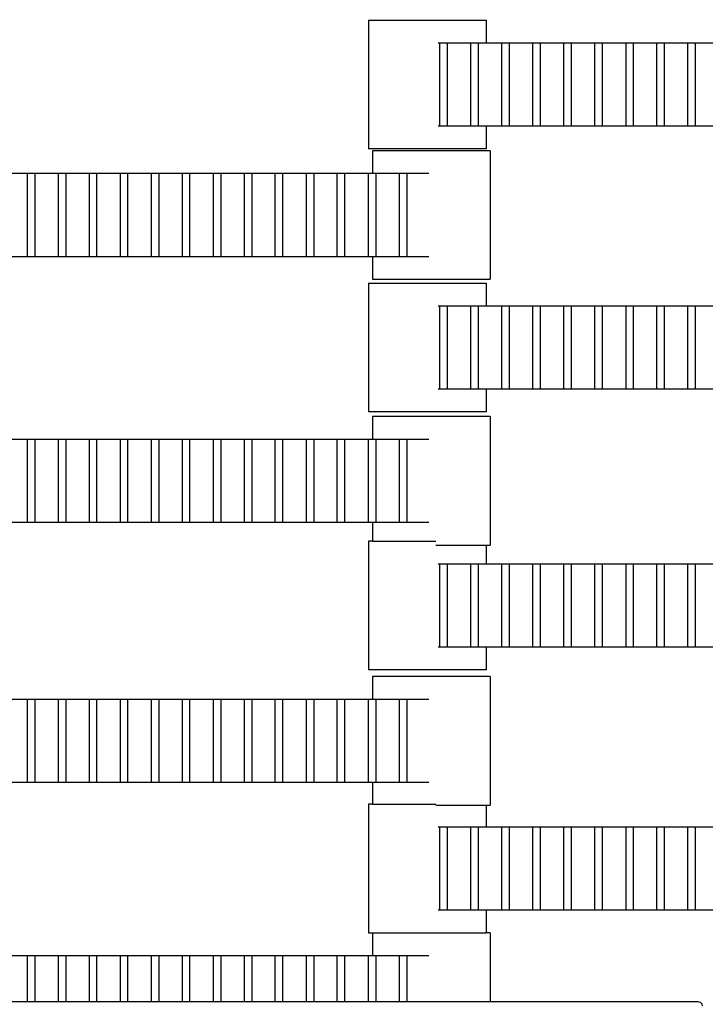
# Model space of a CAD drawing. Units: inches. Extents: x 2811 to 3797, y -3276 to -2612.
# Drawn here: x 3423 to 3434, y -2976 to -2959 of the extents above; entities that cross this region are included whole.
import ezdxf

# ---------------------------------------------------------------- set-up
doc = ezdxf.new("R2010")
doc.units = ezdxf.units.IN
doc.header["$MEASUREMENT"] = 0
doc.layers.add('VP-EQ', color=7, linetype='Continuous', true_color=0x8a3492, plot=False)
doc.styles.get("Standard").update_dxf_attribs({"font": 'arial.ttf'})
doc.dimstyles.get("Standard").update_dxf_attribs({"dimtxt": 14, "dimasz": 20, "dimexe": 20, "dimexo": 50, "dimgap": 20, "dimtad": 0, "dimdec": 0, "dimzin": 0, "dimdsep": 46, "dimtxsty": 'Standard', "dimcen": -0.09, "dimadec": 0, "dimazin": 0, "dimtfac": 1, "dimtdec": 4, "dimtofl": 0, "dimtmove": 0, "dimatfit": 3, "dimfxl": 70, "dimfxlon": 1, "dimtolj": 1, "dimtzin": 0, "dimarcsym": 0})

# ---------------------------------------------------------------- blocks, each defined once
blk = doc.blocks.new('*D126')
at = {"layer": 'Defpoints', "color": 0}
for p in [(3384.884, -2851.042), (3382.446, -3150.73), (3715.734, -3150.73)]:
    blk.add_point(p, dxfattribs=at)
at = {"layer": 'VP-EQ', "color": 0, "lineweight": -2}
for p, q in [((3645.734, -2851.042), (3735.734, -2851.042)), ((3715.734, -2871.042), (3715.734, -2954.579)), ((3715.734, -3130.73), (3715.734, -3025.407)), ((3645.734, -3150.73), (3735.734, -3150.73))]:
    blk.add_line(p, q, dxfattribs=at)
at = {"layer": 'VP-EQ', "color": 0}
for points in [[(3719.067, -2871.042), (3712.401, -2871.042), (3715.734, -2851.042)], [(3712.401, -3130.73), (3719.067, -3130.73), (3715.734, -3150.73)]]:
    blk.add_solid(points, dxfattribs=at)
at = {"layer": 'VP-EQ', "color": 0, "insert": (3715.734, -2989.993), "char_height": 14, "attachment_point": 5, "rotation": 90}
blk.add_mtext('\\A1;300', dxfattribs=at)
blk = doc.blocks.new('*D127')
at = {"layer": 'Defpoints', "color": 0}
for p in [(3534.587, -2679.595), (3534.587, -3000.715), (3234.192, -3000.798)]:
    blk.add_point(p, dxfattribs=at)
at = {"layer": 'VP-EQ', "color": 0, "lineweight": -2}
for p, q in [((3234.192, -2749.595), (3234.192, -2659.595)), ((3534.587, -2749.595), (3534.587, -2659.595)), ((3254.192, -2679.595), (3357.146, -2679.595)), ((3514.587, -2679.595), (3427.974, -2679.595))]:
    blk.add_line(p, q, dxfattribs=at)
at = {"layer": 'VP-EQ', "color": 0}
for points in [[(3254.192, -2676.262), (3254.192, -2682.928), (3234.192, -2679.595)], [(3514.587, -2682.928), (3514.587, -2676.262), (3534.587, -2679.595)]]:
    blk.add_solid(points, dxfattribs=at)
at = {"layer": 'VP-EQ', "color": 0, "insert": (3392.56, -2679.595), "char_height": 14, "attachment_point": 5}
blk.add_mtext('\\A1;300', dxfattribs=at)
blk = doc.blocks.new('*D128')
at = {"layer": 'Defpoints', "color": 0}
for p in [(3659.59, -2631.544), (3109.287, -3000.693), (3659.59, -3000.693)]:
    blk.add_point(p, dxfattribs=at)
at = {"layer": 'VP-EQ', "color": 0, "lineweight": -2}
for p, q in [((3109.287, -2701.544), (3109.287, -2611.544)), ((3659.59, -2701.544), (3659.59, -2611.544)), ((3129.287, -2631.544), (3349.018, -2631.544)), ((3639.59, -2631.544), (3419.86, -2631.544))]:
    blk.add_line(p, q, dxfattribs=at)
at = {"layer": 'VP-EQ', "color": 0}
for points in [[(3129.287, -2628.211), (3129.287, -2634.877), (3109.287, -2631.544)], [(3639.59, -2634.877), (3639.59, -2628.211), (3659.59, -2631.544)]]:
    blk.add_solid(points, dxfattribs=at)
at = {"layer": 'VP-EQ', "color": 0, "insert": (3384.439, -2631.544), "char_height": 14, "attachment_point": 5}
blk.add_mtext('\\A1;550', dxfattribs=at)
blk = doc.blocks.new('*D129')
at = {"layer": 'Defpoints', "color": 0}
for p in [(3384.439, -2725.444), (3384.439, -3275.942), (3776.74, -3275.942)]:
    blk.add_point(p, dxfattribs=at)
at = {"layer": 'VP-EQ', "color": 0, "lineweight": -2}
for p, q in [((3706.74, -2725.444), (3796.74, -2725.444)), ((3776.74, -2745.444), (3776.74, -2965.272)), ((3776.74, -3255.942), (3776.74, -3036.114)), ((3706.74, -3275.942), (3796.74, -3275.942))]:
    blk.add_line(p, q, dxfattribs=at)
at = {"layer": 'VP-EQ', "color": 0}
for points in [[(3780.074, -2745.444), (3773.407, -2745.444), (3776.74, -2725.444)], [(3773.407, -3255.942), (3780.074, -3255.942), (3776.74, -3275.942)]]:
    blk.add_solid(points, dxfattribs=at)
at = {"layer": 'VP-EQ', "color": 0, "insert": (3776.74, -3000.693), "char_height": 14, "attachment_point": 5, "rotation": 90}
blk.add_mtext('\\A1;550', dxfattribs=at)
blk = doc.blocks.new('2211')
at = {"layer": 'VP-EQ', "color": 0}
for p, q in [((57.98, -41.846), (57.98, -44.006)), ((57.98, -41.846), (59.955, -41.846)), ((59.955, -41.846), (59.955, -42.226)), ((59.149, -42.226), (59.177, -42.226)), ((59.177, -42.226), (59.298, -42.226)), ((59.177, -43.626), (59.177, -42.226)), ((59.298, -42.226), (59.697, -42.226)), ((59.298, -42.226), (59.298, -43.626)), ((59.697, -42.226), (59.818, -42.226)), ((59.697, -43.626), (59.697, -42.226)), ((59.818, -42.226), (59.818, -43.626)), ((59.818, -42.226), (59.955, -42.226)), ((59.955, -42.226), (60.217, -42.226)), ((60.217, -42.226), (60.338, -42.226)), ((60.217, -43.626), (60.217, -42.226)), ((60.338, -42.226), (60.338, -43.626)), ((60.338, -42.226), (60.737, -42.226)), ((60.737, -43.626), (60.737, -42.226)), ((60.737, -42.226), (60.858, -42.226)), ((60.858, -42.226), (60.858, -43.626)), ((60.858, -42.226), (61.257, -42.226)), ((61.257, -43.626), (61.257, -42.226)), ((61.257, -42.226), (61.378, -42.226)), ((61.378, -42.226), (61.378, -43.626)), ((61.378, -42.226), (61.777, -42.226)), ((61.777, -43.626), (61.777, -42.226)), ((61.777, -42.226), (61.898, -42.226)), ((61.898, -42.226), (61.898, -43.626)), ((61.898, -42.226), (62.3, -42.226)), ((62.3, -43.626), (62.3, -42.226)), ((62.3, -42.226), (62.422, -42.226)), ((62.422, -42.226), (62.422, -43.626)), ((62.422, -42.226), (62.817, -42.226)), ((62.817, -43.626), (62.817, -42.226)), ((62.817, -42.226), (62.938, -42.226)), ((62.938, -42.226), (62.938, -43.626)), ((62.938, -42.226), (63.34, -42.226)), ((63.34, -42.226), (63.462, -42.226)), ((63.34, -43.626), (63.34, -42.226)), ((63.462, -42.226), (63.86, -42.226)), ((63.462, -42.226), (63.462, -43.626)), ((59.177, -43.626), (59.149, -43.626)), ((59.298, -43.626), (59.177, -43.626)), ((59.697, -43.626), (59.298, -43.626)), ((59.818, -43.626), (59.697, -43.626)), ((59.955, -43.626), (59.818, -43.626)), ((59.955, -43.626), (59.955, -44.006)), ((60.217, -43.626), (59.955, -43.626)), ((60.338, -43.626), (60.217, -43.626)), ((60.737, -43.626), (60.338, -43.626)), ((60.858, -43.626), (60.737, -43.626)), ((61.257, -43.626), (60.858, -43.626)), ((61.378, -43.626), (61.257, -43.626)), ((61.777, -43.626), (61.378, -43.626)), ((61.898, -43.626), (61.777, -43.626)), ((62.3, -43.626), (61.898, -43.626)), ((62.422, -43.626), (62.3, -43.626)), ((62.817, -43.626), (62.422, -43.626)), ((62.938, -43.626), (62.817, -43.626)), ((63.34, -43.626), (62.938, -43.626)), ((63.462, -43.626), (63.34, -43.626)), ((63.86, -43.626), (63.462, -43.626)), ((59.955, -44.006), (57.98, -44.006)), ((58.043, -44.039), (58.043, -44.419)), ((60.018, -44.039), (58.043, -44.039)), ((60.018, -44.039), (60.018, -46.199)), ((51.992, -44.419), (52.254, -44.419)), ((52.254, -44.419), (52.375, -44.419)), ((52.254, -45.819), (52.254, -44.419)), ((52.375, -44.419), (52.375, -45.819)), ((52.375, -44.419), (52.774, -44.419)), ((52.774, -45.819), (52.774, -44.419)), ((52.774, -44.419), (52.895, -44.419)), ((52.895, -44.419), (52.895, -45.819)), ((52.895, -44.419), (53.294, -44.419)), ((53.294, -45.819), (53.294, -44.419)), ((53.294, -44.419), (53.415, -44.419)), ((53.415, -44.419), (53.415, -45.819)), ((53.415, -44.419), (53.814, -44.419)), ((53.814, -45.819), (53.814, -44.419)), ((53.814, -44.419), (53.935, -44.419)), ((53.935, -44.419), (53.935, -45.819)), ((53.935, -44.419), (54.337, -44.419)), ((54.337, -45.819), (54.337, -44.419)), ((54.337, -44.419), (54.459, -44.419)), ((54.459, -44.419), (54.459, -45.819)), ((54.459, -44.419), (54.854, -44.419)), ((54.854, -45.819), (54.854, -44.419)), ((54.854, -44.419), (54.975, -44.419)), ((54.975, -44.419), (54.975, -45.819)), ((54.975, -44.419), (55.377, -44.419)), ((55.377, -44.419), (55.499, -44.419)), ((55.377, -45.819), (55.377, -44.419)), ((55.499, -44.419), (55.897, -44.419)), ((55.499, -44.419), (55.499, -45.819)), ((55.897, -45.819), (55.897, -44.419)), ((55.897, -44.419), (56.019, -44.419)), ((56.019, -44.419), (56.019, -45.819)), ((56.019, -44.419), (56.414, -44.419)), ((56.414, -44.419), (56.535, -44.419)), ((56.414, -45.819), (56.414, -44.419)), ((56.535, -44.419), (56.535, -45.819)), ((56.535, -44.419), (56.937, -44.419)), ((56.937, -45.819), (56.937, -44.419)), ((56.937, -44.419), (57.059, -44.419)), ((57.059, -44.419), (57.454, -44.419)), ((57.059, -44.419), (57.059, -45.819)), ((57.454, -44.419), (57.575, -44.419)), ((57.454, -45.819), (57.454, -44.419)), ((57.575, -44.419), (57.977, -44.419)), ((57.575, -44.419), (57.575, -45.819)), ((57.977, -45.819), (57.977, -44.419)), ((57.977, -44.419), (58.043, -44.419)), ((58.043, -44.419), (58.099, -44.419)), ((58.099, -44.419), (58.099, -45.819)), ((58.099, -44.419), (58.497, -44.419)), ((58.497, -44.419), (58.619, -44.419)), ((58.497, -45.819), (58.497, -44.419)), ((58.619, -44.419), (58.619, -45.819)), ((58.619, -44.419), (58.988, -44.419)), ((52.254, -45.819), (51.992, -45.819)), ((52.375, -45.819), (52.254, -45.819)), ((52.774, -45.819), (52.375, -45.819)), ((52.895, -45.819), (52.774, -45.819)), ((53.294, -45.819), (52.895, -45.819)), ((53.415, -45.819), (53.294, -45.819)), ((53.814, -45.819), (53.415, -45.819)), ((53.935, -45.819), (53.814, -45.819)), ((54.337, -45.819), (53.935, -45.819)), ((54.459, -45.819), (54.337, -45.819)), ((54.854, -45.819), (54.459, -45.819)), ((54.975, -45.819), (54.854, -45.819)), ((55.377, -45.819), (54.975, -45.819)), ((55.499, -45.819), (55.377, -45.819)), ((55.897, -45.819), (55.499, -45.819)), ((56.019, -45.819), (55.897, -45.819)), ((56.414, -45.819), (56.019, -45.819)), ((56.535, -45.819), (56.414, -45.819)), ((56.937, -45.819), (56.535, -45.819)), ((57.059, -45.819), (56.937, -45.819)), ((57.454, -45.819), (57.059, -45.819)), ((57.575, -45.819), (57.454, -45.819)), ((57.977, -45.819), (57.575, -45.819)), ((58.043, -45.819), (57.977, -45.819)), ((58.043, -45.819), (58.043, -46.199)), ((58.099, -45.819), (58.043, -45.819)), ((58.497, -45.819), (58.099, -45.819)), ((58.619, -45.819), (58.497, -45.819)), ((58.988, -45.819), (58.619, -45.819)), ((57.98, -46.263), (57.98, -48.423)), ((57.98, -46.263), (59.955, -46.263)), ((58.043, -46.199), (60.018, -46.199)), ((59.955, -46.263), (59.955, -46.643)), ((59.149, -46.643), (59.177, -46.643)), ((59.177, -46.643), (59.298, -46.643)), ((59.177, -48.043), (59.177, -46.643)), ((59.298, -46.643), (59.697, -46.643)), ((59.298, -46.643), (59.298, -48.043)), ((59.697, -46.643), (59.818, -46.643)), ((59.697, -48.043), (59.697, -46.643)), ((59.818, -46.643), (59.818, -48.043)), ((59.818, -46.643), (59.955, -46.643)), ((59.955, -46.643), (60.217, -46.643)), ((60.217, -46.643), (60.338, -46.643)), ((60.217, -48.043), (60.217, -46.643)), ((60.338, -46.643), (60.338, -48.043)), ((60.338, -46.643), (60.737, -46.643)), ((60.737, -48.043), (60.737, -46.643)), ((60.737, -46.643), (60.858, -46.643)), ((60.858, -46.643), (60.858, -48.043)), ((60.858, -46.643), (61.257, -46.643)), ((61.257, -48.043), (61.257, -46.643)), ((61.257, -46.643), (61.378, -46.643)), ((61.378, -46.643), (61.378, -48.043)), ((61.378, -46.643), (61.777, -46.643)), ((61.777, -48.043), (61.777, -46.643)), ((61.777, -46.643), (61.898, -46.643)), ((61.898, -46.643), (61.898, -48.043)), ((61.898, -46.643), (62.3, -46.643)), ((62.3, -48.043), (62.3, -46.643)), ((62.3, -46.643), (62.422, -46.643)), ((62.422, -46.643), (62.422, -48.043)), ((62.422, -46.643), (62.817, -46.643)), ((62.817, -48.043), (62.817, -46.643)), ((62.817, -46.643), (62.938, -46.643)), ((62.938, -46.643), (62.938, -48.043)), ((62.938, -46.643), (63.34, -46.643)), ((63.34, -46.643), (63.462, -46.643)), ((63.34, -48.043), (63.34, -46.643)), ((63.462, -46.643), (63.86, -46.643)), ((63.462, -46.643), (63.462, -48.043)), ((59.177, -48.043), (59.149, -48.043)), ((59.298, -48.043), (59.177, -48.043)), ((59.697, -48.043), (59.298, -48.043)), ((59.818, -48.043), (59.697, -48.043)), ((59.955, -48.043), (59.818, -48.043)), ((59.955, -48.043), (59.955, -48.423)), ((60.217, -48.043), (59.955, -48.043)), ((60.338, -48.043), (60.217, -48.043)), ((60.737, -48.043), (60.338, -48.043)), ((60.858, -48.043), (60.737, -48.043)), ((61.257, -48.043), (60.858, -48.043)), ((61.378, -48.043), (61.257, -48.043)), ((61.777, -48.043), (61.378, -48.043)), ((61.898, -48.043), (61.777, -48.043)), ((62.3, -48.043), (61.898, -48.043)), ((62.422, -48.043), (62.3, -48.043)), ((62.817, -48.043), (62.422, -48.043)), ((62.938, -48.043), (62.817, -48.043)), ((63.34, -48.043), (62.938, -48.043)), ((63.462, -48.043), (63.34, -48.043)), ((63.86, -48.043), (63.462, -48.043)), ((59.955, -48.423), (57.98, -48.423)), ((58.043, -48.502), (58.043, -48.882)), ((60.018, -48.502), (58.043, -48.502)), ((60.018, -48.502), (60.018, -50.662)), ((51.992, -48.882), (52.254, -48.882)), ((52.254, -48.882), (52.375, -48.882)), ((52.254, -50.282), (52.254, -48.882)), ((52.375, -48.882), (52.375, -50.282)), ((52.375, -48.882), (52.774, -48.882)), ((52.774, -50.282), (52.774, -48.882)), ((52.774, -48.882), (52.895, -48.882)), ((52.895, -48.882), (52.895, -50.282)), ((52.895, -48.882), (53.294, -48.882)), ((53.294, -50.282), (53.294, -48.882)), ((53.294, -48.882), (53.415, -48.882)), ((53.415, -48.882), (53.415, -50.282)), ((53.415, -48.882), (53.814, -48.882)), ((53.814, -50.282), (53.814, -48.882)), ((53.814, -48.882), (53.935, -48.882)), ((53.935, -48.882), (53.935, -50.282)), ((53.935, -48.882), (54.337, -48.882)), ((54.337, -50.282), (54.337, -48.882)), ((54.337, -48.882), (54.459, -48.882)), ((54.459, -48.882), (54.459, -50.282)), ((54.459, -48.882), (54.854, -48.882)), ((54.854, -50.282), (54.854, -48.882)), ((54.854, -48.882), (54.975, -48.882)), ((54.975, -48.882), (54.975, -50.282)), ((54.975, -48.882), (55.377, -48.882)), ((55.377, -48.882), (55.499, -48.882)), ((55.377, -50.282), (55.377, -48.882)), ((55.499, -48.882), (55.897, -48.882)), ((55.499, -48.882), (55.499, -50.282)), ((55.897, -50.282), (55.897, -48.882)), ((55.897, -48.882), (56.019, -48.882)), ((56.019, -48.882), (56.019, -50.282)), ((56.019, -48.882), (56.414, -48.882)), ((56.414, -48.882), (56.535, -48.882)), ((56.414, -50.282), (56.414, -48.882)), ((56.535, -48.882), (56.535, -50.282)), ((56.535, -48.882), (56.937, -48.882)), ((56.937, -50.282), (56.937, -48.882)), ((56.937, -48.882), (57.059, -48.882)), ((57.059, -48.882), (57.454, -48.882)), ((57.059, -48.882), (57.059, -50.282)), ((57.454, -48.882), (57.575, -48.882)), ((57.454, -50.282), (57.454, -48.882)), ((57.575, -48.882), (57.977, -48.882)), ((57.575, -48.882), (57.575, -50.282)), ((57.977, -50.282), (57.977, -48.882)), ((57.977, -48.882), (58.043, -48.882)), ((58.043, -48.882), (58.099, -48.882)), ((58.099, -48.882), (58.099, -50.282)), ((58.099, -48.882), (58.497, -48.882)), ((58.497, -48.882), (58.619, -48.882)), ((58.497, -50.282), (58.497, -48.882)), ((58.619, -48.882), (58.619, -50.282)), ((58.619, -48.882), (58.988, -48.882)), ((52.254, -50.282), (51.992, -50.282)), ((52.375, -50.282), (52.254, -50.282)), ((52.774, -50.282), (52.375, -50.282)), ((52.895, -50.282), (52.774, -50.282)), ((53.294, -50.282), (52.895, -50.282)), ((53.415, -50.282), (53.294, -50.282)), ((53.814, -50.282), (53.415, -50.282)), ((53.935, -50.282), (53.814, -50.282)), ((54.337, -50.282), (53.935, -50.282)), ((54.459, -50.282), (54.337, -50.282)), ((54.854, -50.282), (54.459, -50.282)), ((54.975, -50.282), (54.854, -50.282)), ((55.377, -50.282), (54.975, -50.282)), ((55.499, -50.282), (55.377, -50.282)), ((55.897, -50.282), (55.499, -50.282)), ((56.019, -50.282), (55.897, -50.282)), ((56.414, -50.282), (56.019, -50.282)), ((56.535, -50.282), (56.414, -50.282)), ((56.937, -50.282), (56.535, -50.282)), ((57.059, -50.282), (56.937, -50.282)), ((57.454, -50.282), (57.059, -50.282)), ((57.575, -50.282), (57.454, -50.282)), ((57.977, -50.282), (57.575, -50.282)), ((58.043, -50.282), (57.977, -50.282)), ((58.043, -50.282), (58.043, -50.595)), ((58.099, -50.282), (58.043, -50.282)), ((58.497, -50.282), (58.099, -50.282)), ((58.619, -50.282), (58.497, -50.282)), ((58.988, -50.282), (58.619, -50.282)), ((58.043, -50.595), (57.98, -50.595)), ((57.98, -50.595), (57.98, -52.755)), ((58.043, -50.595), (59.109, -50.595)), ((59.109, -50.662), (59.955, -50.662)), ((59.955, -50.662), (59.955, -50.975)), ((59.955, -50.662), (60.018, -50.662)), ((59.149, -50.975), (59.177, -50.975)), ((59.177, -50.975), (59.298, -50.975)), ((59.177, -52.375), (59.177, -50.975)), ((59.298, -50.975), (59.697, -50.975)), ((59.298, -50.975), (59.298, -52.375)), ((59.697, -50.975), (59.818, -50.975)), ((59.697, -52.375), (59.697, -50.975)), ((59.818, -50.975), (59.818, -52.375)), ((59.818, -50.975), (59.955, -50.975)), ((59.955, -50.975), (60.217, -50.975)), ((60.217, -50.975), (60.338, -50.975)), ((60.217, -52.375), (60.217, -50.975)), ((60.338, -50.975), (60.338, -52.375)), ((60.338, -50.975), (60.737, -50.975)), ((60.737, -52.375), (60.737, -50.975)), ((60.737, -50.975), (60.858, -50.975)), ((60.858, -50.975), (60.858, -52.375)), ((60.858, -50.975), (61.257, -50.975)), ((61.257, -52.375), (61.257, -50.975)), ((61.257, -50.975), (61.378, -50.975)), ((61.378, -50.975), (61.378, -52.375)), ((61.378, -50.975), (61.777, -50.975)), ((61.777, -52.375), (61.777, -50.975)), ((61.777, -50.975), (61.898, -50.975)), ((61.898, -50.975), (61.898, -52.375)), ((61.898, -50.975), (62.3, -50.975)), ((62.3, -52.375), (62.3, -50.975)), ((62.3, -50.975), (62.422, -50.975)), ((62.422, -50.975), (62.422, -52.375)), ((62.422, -50.975), (62.817, -50.975)), ((62.817, -52.375), (62.817, -50.975)), ((62.817, -50.975), (62.938, -50.975)), ((62.938, -50.975), (62.938, -52.375)), ((62.938, -50.975), (63.34, -50.975)), ((63.34, -50.975), (63.462, -50.975)), ((63.34, -52.375), (63.34, -50.975)), ((63.462, -50.975), (63.86, -50.975)), ((63.462, -50.975), (63.462, -52.375)), ((59.177, -52.375), (59.149, -52.375)), ((59.298, -52.375), (59.177, -52.375)), ((59.697, -52.375), (59.298, -52.375)), ((59.818, -52.375), (59.697, -52.375)), ((59.955, -52.375), (59.818, -52.375)), ((59.955, -52.375), (59.955, -52.755)), ((60.217, -52.375), (59.955, -52.375)), ((60.338, -52.375), (60.217, -52.375)), ((60.737, -52.375), (60.338, -52.375)), ((60.858, -52.375), (60.737, -52.375)), ((61.257, -52.375), (60.858, -52.375)), ((61.378, -52.375), (61.257, -52.375)), ((61.777, -52.375), (61.378, -52.375)), ((61.898, -52.375), (61.777, -52.375)), ((62.3, -52.375), (61.898, -52.375)), ((62.422, -52.375), (62.3, -52.375)), ((62.817, -52.375), (62.422, -52.375)), ((62.938, -52.375), (62.817, -52.375)), ((63.34, -52.375), (62.938, -52.375)), ((63.462, -52.375), (63.34, -52.375)), ((63.86, -52.375), (63.462, -52.375)), ((59.955, -52.755), (57.98, -52.755)), ((58.043, -52.866), (58.043, -53.246)), ((60.018, -52.866), (58.043, -52.866)), ((60.018, -52.866), (60.018, -55.026)), ((51.992, -53.246), (52.254, -53.246)), ((52.254, -53.246), (52.375, -53.246)), ((52.254, -54.646), (52.254, -53.246)), ((52.375, -53.246), (52.375, -54.646)), ((52.375, -53.246), (52.774, -53.246)), ((52.774, -54.646), (52.774, -53.246)), ((52.774, -53.246), (52.895, -53.246)), ((52.895, -53.246), (52.895, -54.646)), ((52.895, -53.246), (53.294, -53.246)), ((53.294, -54.646), (53.294, -53.246)), ((53.294, -53.246), (53.415, -53.246)), ((53.415, -53.246), (53.415, -54.646)), ((53.415, -53.246), (53.814, -53.246)), ((53.814, -54.646), (53.814, -53.246)), ((53.814, -53.246), (53.935, -53.246)), ((53.935, -53.246), (53.935, -54.646)), ((53.935, -53.246), (54.337, -53.246)), ((54.337, -54.646), (54.337, -53.246)), ((54.337, -53.246), (54.459, -53.246)), ((54.459, -53.246), (54.459, -54.646)), ((54.459, -53.246), (54.854, -53.246)), ((54.854, -54.646), (54.854, -53.246)), ((54.854, -53.246), (54.975, -53.246)), ((54.975, -53.246), (54.975, -54.646)), ((54.975, -53.246), (55.377, -53.246)), ((55.377, -53.246), (55.499, -53.246)), ((55.377, -54.646), (55.377, -53.246)), ((55.499, -53.246), (55.897, -53.246)), ((55.499, -53.246), (55.499, -54.646)), ((55.897, -54.646), (55.897, -53.246)), ((55.897, -53.246), (56.019, -53.246)), ((56.019, -53.246), (56.019, -54.646)), ((56.019, -53.246), (56.414, -53.246)), ((56.414, -53.246), (56.535, -53.246)), ((56.414, -54.646), (56.414, -53.246)), ((56.535, -53.246), (56.535, -54.646)), ((56.535, -53.246), (56.937, -53.246)), ((56.937, -54.646), (56.937, -53.246)), ((56.937, -53.246), (57.059, -53.246)), ((57.059, -53.246), (57.454, -53.246)), ((57.059, -53.246), (57.059, -54.646)), ((57.454, -53.246), (57.575, -53.246)), ((57.454, -54.646), (57.454, -53.246)), ((57.575, -53.246), (57.977, -53.246)), ((57.575, -53.246), (57.575, -54.646)), ((57.977, -54.646), (57.977, -53.246)), ((57.977, -53.246), (58.043, -53.246)), ((58.043, -53.246), (58.099, -53.246)), ((58.099, -53.246), (58.099, -54.646)), ((58.099, -53.246), (58.497, -53.246)), ((58.497, -53.246), (58.619, -53.246)), ((58.497, -54.646), (58.497, -53.246)), ((58.619, -53.246), (58.619, -54.646)), ((58.619, -53.246), (58.988, -53.246)), ((52.254, -54.646), (51.992, -54.646)), ((52.375, -54.646), (52.254, -54.646)), ((52.774, -54.646), (52.375, -54.646)), ((52.895, -54.646), (52.774, -54.646)), ((53.294, -54.646), (52.895, -54.646)), ((53.415, -54.646), (53.294, -54.646)), ((53.814, -54.646), (53.415, -54.646)), ((53.935, -54.646), (53.814, -54.646)), ((54.337, -54.646), (53.935, -54.646)), ((54.459, -54.646), (54.337, -54.646)), ((54.854, -54.646), (54.459, -54.646)), ((54.975, -54.646), (54.854, -54.646)), ((55.377, -54.646), (54.975, -54.646)), ((55.499, -54.646), (55.377, -54.646)), ((55.897, -54.646), (55.499, -54.646)), ((56.019, -54.646), (55.897, -54.646)), ((56.414, -54.646), (56.019, -54.646)), ((56.535, -54.646), (56.414, -54.646)), ((56.937, -54.646), (56.535, -54.646)), ((57.059, -54.646), (56.937, -54.646)), ((57.454, -54.646), (57.059, -54.646)), ((57.575, -54.646), (57.454, -54.646)), ((57.977, -54.646), (57.575, -54.646)), ((58.043, -54.646), (57.977, -54.646)), ((58.043, -54.646), (58.043, -55.011)), ((58.099, -54.646), (58.043, -54.646)), ((58.497, -54.646), (58.099, -54.646)), ((58.619, -54.646), (58.497, -54.646)), ((58.988, -54.646), (58.619, -54.646)), ((58.043, -55.011), (57.98, -55.011)), ((57.98, -55.011), (57.98, -57.171)), ((58.043, -55.011), (59.109, -55.011)), ((59.109, -55.026), (59.955, -55.026)), ((59.955, -55.026), (59.955, -55.391)), ((59.955, -55.026), (60.018, -55.026)), ((59.149, -55.391), (59.177, -55.391)), ((59.177, -55.391), (59.298, -55.391)), ((59.177, -56.791), (59.177, -55.391)), ((59.298, -55.391), (59.697, -55.391)), ((59.298, -55.391), (59.298, -56.791)), ((59.697, -55.391), (59.818, -55.391)), ((59.697, -56.791), (59.697, -55.391)), ((59.818, -55.391), (59.818, -56.791)), ((59.818, -55.391), (59.955, -55.391)), ((59.955, -55.391), (60.217, -55.391)), ((60.217, -55.391), (60.338, -55.391)), ((60.217, -56.791), (60.217, -55.391)), ((60.338, -55.391), (60.338, -56.791)), ((60.338, -55.391), (60.737, -55.391)), ((60.737, -56.791), (60.737, -55.391)), ((60.737, -55.391), (60.858, -55.391)), ((60.858, -55.391), (60.858, -56.791)), ((60.858, -55.391), (61.257, -55.391)), ((61.257, -56.791), (61.257, -55.391)), ((61.257, -55.391), (61.378, -55.391)), ((61.378, -55.391), (61.378, -56.791)), ((61.378, -55.391), (61.777, -55.391)), ((61.777, -56.791), (61.777, -55.391)), ((61.777, -55.391), (61.898, -55.391)), ((61.898, -55.391), (61.898, -56.791)), ((61.898, -55.391), (62.3, -55.391)), ((62.3, -56.791), (62.3, -55.391)), ((62.3, -55.391), (62.422, -55.391)), ((62.422, -55.391), (62.422, -56.791)), ((62.422, -55.391), (62.817, -55.391)), ((62.817, -56.791), (62.817, -55.391)), ((62.817, -55.391), (62.938, -55.391)), ((62.938, -55.391), (62.938, -56.791)), ((62.938, -55.391), (63.34, -55.391)), ((63.34, -55.391), (63.462, -55.391)), ((63.34, -56.791), (63.34, -55.391)), ((63.462, -55.391), (63.86, -55.391)), ((63.462, -55.391), (63.462, -56.791)), ((59.177, -56.791), (59.149, -56.791)), ((59.298, -56.791), (59.177, -56.791)), ((59.697, -56.791), (59.298, -56.791)), ((59.818, -56.791), (59.697, -56.791)), ((59.955, -56.791), (59.818, -56.791)), ((59.955, -56.791), (59.955, -57.171)), ((60.217, -56.791), (59.955, -56.791)), ((60.338, -56.791), (60.217, -56.791)), ((60.737, -56.791), (60.338, -56.791)), ((60.858, -56.791), (60.737, -56.791)), ((61.257, -56.791), (60.858, -56.791)), ((61.378, -56.791), (61.257, -56.791)), ((61.777, -56.791), (61.378, -56.791)), ((61.898, -56.791), (61.777, -56.791)), ((62.3, -56.791), (61.898, -56.791)), ((62.422, -56.791), (62.3, -56.791)), ((62.817, -56.791), (62.422, -56.791)), ((62.938, -56.791), (62.817, -56.791)), ((63.34, -56.791), (62.938, -56.791)), ((63.462, -56.791), (63.34, -56.791)), ((63.86, -56.791), (63.462, -56.791)), ((57.98, -57.171), (58.043, -57.171)), ((58.043, -57.171), (58.043, -57.551)), ((58.043, -57.171), (59.955, -57.171)), ((60.018, -57.171), (59.955, -57.171)), ((60.018, -57.171), (60.018, -58.326)), ((51.992, -57.551), (52.254, -57.551)), ((52.254, -57.551), (52.375, -57.551)), ((52.254, -58.326), (52.254, -57.551)), ((52.375, -57.551), (52.375, -58.326)), ((52.375, -57.551), (52.774, -57.551)), ((52.774, -58.326), (52.774, -57.551)), ((52.774, -57.551), (52.895, -57.551)), ((52.895, -57.551), (52.895, -58.326)), ((52.895, -57.551), (53.294, -57.551)), ((53.294, -58.326), (53.294, -57.551)), ((53.294, -57.551), (53.415, -57.551)), ((53.415, -57.551), (53.415, -58.326)), ((53.415, -57.551), (53.814, -57.551)), ((53.814, -58.326), (53.814, -57.551)), ((53.814, -57.551), (53.935, -57.551)), ((53.935, -57.551), (53.935, -58.326)), ((53.935, -57.551), (54.337, -57.551)), ((54.337, -58.326), (54.337, -57.551)), ((54.337, -57.551), (54.459, -57.551)), ((54.459, -57.551), (54.459, -58.326)), ((54.459, -57.551), (54.854, -57.551)), ((54.854, -58.326), (54.854, -57.551)), ((54.854, -57.551), (54.975, -57.551)), ((54.975, -57.551), (54.975, -58.326)), ((54.975, -57.551), (55.377, -57.551)), ((55.377, -57.551), (55.499, -57.551)), ((55.377, -58.326), (55.377, -57.551)), ((55.499, -57.551), (55.897, -57.551)), ((55.499, -57.551), (55.499, -58.326)), ((55.897, -58.326), (55.897, -57.551)), ((55.897, -57.551), (56.019, -57.551)), ((56.019, -57.551), (56.019, -58.326)), ((56.019, -57.551), (56.414, -57.551)), ((56.414, -57.551), (56.535, -57.551)), ((56.414, -58.326), (56.414, -57.551)), ((56.535, -57.551), (56.535, -58.326)), ((56.535, -57.551), (56.937, -57.551)), ((56.937, -58.326), (56.937, -57.551)), ((56.937, -57.551), (57.059, -57.551)), ((57.059, -57.551), (57.454, -57.551)), ((57.059, -57.551), (57.059, -58.326)), ((57.454, -57.551), (57.575, -57.551)), ((57.454, -58.326), (57.454, -57.551)), ((57.575, -57.551), (57.977, -57.551)), ((57.575, -57.551), (57.575, -58.326)), ((57.977, -58.326), (57.977, -57.551)), ((57.977, -57.551), (58.043, -57.551)), ((58.043, -57.551), (58.099, -57.551)), ((58.099, -57.551), (58.099, -58.326)), ((58.099, -57.551), (58.497, -57.551)), ((58.497, -57.551), (58.619, -57.551)), ((58.497, -58.326), (58.497, -57.551)), ((58.619, -57.551), (58.619, -58.326)), ((58.619, -57.551), (58.988, -57.551)), ((51.855, -58.326), (52.254, -58.326)), ((52.254, -58.326), (52.375, -58.326)), ((52.375, -58.326), (52.774, -58.326)), ((52.774, -58.326), (52.895, -58.326)), ((52.895, -58.326), (53.294, -58.326)), ((53.294, -58.326), (53.415, -58.326)), ((53.415, -58.326), (53.814, -58.326)), ((53.814, -58.326), (53.935, -58.326)), ((53.935, -58.326), (54.337, -58.326)), ((54.337, -58.326), (54.459, -58.326)), ((54.459, -58.326), (54.854, -58.326)), ((54.854, -58.326), (54.975, -58.326)), ((54.975, -58.326), (55.377, -58.326)), ((55.377, -58.326), (55.499, -58.326)), ((55.499, -58.326), (55.897, -58.326)), ((55.897, -58.326), (56.019, -58.326)), ((56.019, -58.326), (56.414, -58.326)), ((56.414, -58.326), (56.535, -58.326)), ((56.535, -58.326), (56.937, -58.326)), ((56.937, -58.326), (57.059, -58.326)), ((57.059, -58.326), (57.454, -58.326)), ((57.454, -58.326), (57.575, -58.326)), ((57.575, -58.326), (57.977, -58.326)), ((57.977, -58.326), (58.099, -58.326)), ((58.099, -58.326), (58.497, -58.326)), ((58.497, -58.326), (58.619, -58.326)), ((58.619, -58.326), (58.988, -58.326)), ((58.988, -58.326), (60.018, -58.326)), ((60.018, -58.326), (63.507, -58.326)), ((63.507, -58.326), (63.544, -58.336)), ((63.544, -58.336), (63.571, -58.363)), ((63.571, -58.363), (63.581, -58.399))]:
    blk.add_line(p, q, dxfattribs=at)
blk = doc.blocks.new('2200 2D')
at = {"layer": 'VP-EQ', "color": 0}
blk.add_blockref('2211', (3370.803, -2917.417), dxfattribs=at)

msp = doc.modelspace()

# ---------------------------------------------------------------- block references
at = {"layer": 'VP-EQ', "color": 0}
msp.add_blockref('2200 2D', (0, 0), dxfattribs=at)

# ---------------------------------------------------------------- dimensions: what is measured, and where the dimension line sits
dim = msp.add_linear_dim(base=(3659.59, -2631.544), p1=(3109.287, -3000.693), p2=(3659.59, -3000.693), dimstyle='Standard', dxfattribs=at)
dim.commit()
dim.dimension.update_dxf_attribs({"geometry": '*D128', "text_midpoint": (3384.439, -2631.544)})
dim = msp.add_linear_dim(base=(3534.587, -2679.595), p1=(3234.192, -3000.798), p2=(3534.587, -3000.715), dimstyle='Standard', dxfattribs=at)
dim.commit()
dim.dimension.update_dxf_attribs({"geometry": '*D127', "text_midpoint": (3392.56, -2679.595), "dimtype": 160})
dim = msp.add_linear_dim(base=(3776.74, -3275.942), p1=(3384.439, -2725.444), p2=(3384.439, -3275.942), angle=90, dimstyle='Standard', dxfattribs=at)
dim.commit()
dim.dimension.update_dxf_attribs({"geometry": '*D129', "text_midpoint": (3776.74, -3000.693)})
dim = msp.add_linear_dim(base=(3715.734, -3150.73), p1=(3384.884, -2851.042), p2=(3382.446, -3150.73), angle=90, dimstyle='Standard', dxfattribs=at)
dim.commit()
dim.dimension.update_dxf_attribs({"geometry": '*D126', "text_midpoint": (3715.734, -2989.993), "dimtype": 160})

doc.saveas('drawing.dxf')
